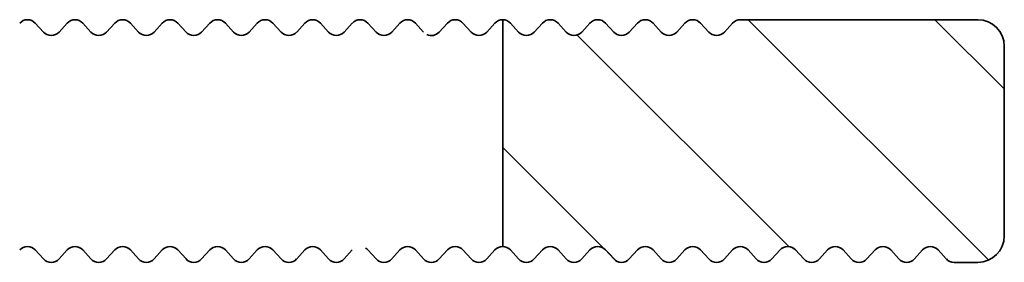
# Model space of a CAD drawing. Units: millimetres. Extents: x -139 to 493, y 62 to 508.
# Drawn here: x 69 to 88, y 418 to 422 of the extents above; entities that cross this region are included whole.
import ezdxf

# ---------------------------------------------------------------- set-up
doc = ezdxf.new("R2010")
doc.units = ezdxf.units.MM
for name, color, linetype, lineweight in [('AM_8', 1, 'Continuous', 25), ('GEO', 4, 'Continuous', 35), ('GEOMETRIE', 7, 'Continuous', 30)]:
    doc.layers.add(name, color=color, linetype=linetype, lineweight=lineweight)

# ---------------------------------------------------------------- blocks, each defined once
blk = doc.blocks.new('FSX 155-50 Aluträger')
at = {"layer": 'AM_8'}
h = blk.add_hatch(dxfattribs=at)
h.set_pattern_fill('_U', color=256, scale=2.5, angle=45, style=0, pattern_type=0)
h.set_pattern_definition([(45, (0, 0), (-1.767767, 1.767767), [])])
edge = h.paths.add_edge_path()
edge.add_arc((1579.617, 67.116), 0.2, 42.3338, 90)
edge.add_line((1579.617, 67.316), (1575.117, 67.316))
edge.add_arc((1575.117, 66.816), 0.5, 90, 180)
edge.add_line((1574.617, 66.816), (1574.617, 63.216))
edge.add_arc((1575.117, 63.216), 0.5, 180, 270)
edge.add_line((1575.117, 62.716), (1575.567, 62.716))
edge.add_arc((1575.567, 62.916), 0.2, 270, 317.6662)
edge.add_line((1575.715, 62.782), (1575.869, 62.951))
edge.add_arc((1576.017, 62.816), 0.2, 42.3338, 137.6662, ccw=False)
edge.add_line((1576.165, 62.951), (1576.319, 62.782))
edge.add_arc((1576.467, 62.916), 0.2, 222.3338, 317.6662)
edge.add_line((1576.615, 62.782), (1576.769, 62.951))
edge.add_arc((1576.917, 62.816), 0.2, 42.3338, 137.6662, ccw=False)
edge.add_line((1577.065, 62.951), (1577.219, 62.782))
edge.add_arc((1577.367, 62.916), 0.2, 222.3338, 317.6662)
edge.add_line((1577.515, 62.782), (1577.669, 62.951))
edge.add_arc((1577.817, 62.816), 0.2, 42.3338, 137.6662, ccw=False)
edge.add_line((1577.965, 62.951), (1578.119, 62.782))
edge.add_arc((1578.267, 62.916), 0.2, 222.3338, 317.6662)
edge.add_line((1578.415, 62.782), (1578.569, 62.951))
edge.add_arc((1578.717, 62.816), 0.2, 42.3338, 137.6662, ccw=False)
edge.add_line((1578.865, 62.951), (1579.019, 62.782))
edge.add_arc((1579.167, 62.916), 0.2, 222.3338, 317.6662)
edge.add_line((1579.315, 62.782), (1579.469, 62.951))
edge.add_arc((1579.617, 62.816), 0.2, 42.3338, 137.6662, ccw=False)
edge.add_line((1579.765, 62.951), (1579.919, 62.782))
edge.add_arc((1580.067, 62.916), 0.2, 222.3338, 269.561)
edge.add_line((1580.065, 62.716), (1580.068, 62.716))
edge.add_arc((1580.067, 62.916), 0.2, 270.4402, 317.6662)
edge.add_line((1580.215, 62.782), (1580.369, 62.951))
edge.add_arc((1580.517, 62.816), 0.2, 42.3338, 137.6662, ccw=False)
edge.add_line((1580.665, 62.951), (1580.819, 62.782))
edge.add_arc((1580.967, 62.916), 0.2, 222.3338, 269.2902)
edge.add_line((1580.964, 62.716), (1580.969, 62.716))
edge.add_arc((1580.967, 62.916), 0.2, 270.711, 317.6662)
edge.add_line((1581.115, 62.782), (1581.269, 62.951))
edge.add_arc((1581.417, 62.816), 0.2, 42.3338, 137.6662, ccw=False)
edge.add_line((1581.565, 62.951), (1581.719, 62.782))
edge.add_arc((1581.867, 62.916), 0.2, 222.3338, 269.0972)
edge.add_line((1581.864, 62.716), (1581.87, 62.716))
edge.add_arc((1581.867, 62.916), 0.2, 270.904, 317.6662)
edge.add_line((1582.015, 62.782), (1582.169, 62.951))
edge.add_arc((1582.317, 62.816), 0.2, 42.3338, 137.6662, ccw=False)
edge.add_line((1582.465, 62.951), (1582.619, 62.782))
edge.add_arc((1582.767, 62.916), 0.2, 222.3338, 268.9387)
edge.add_line((1582.763, 62.717), (1582.77, 62.717))
edge.add_arc((1582.767, 62.916), 0.2, 271.0625, 317.6662)
edge.add_line((1582.915, 62.782), (1583.069, 62.951))
edge.add_arc((1583.217, 62.816), 0.2, 42.3338, 137.6662, ccw=False)
edge.add_line((1583.365, 62.951), (1583.519, 62.782))
edge.add_arc((1583.667, 62.916), 0.2, 222.3338, 268.801)
edge.add_line((1583.663, 62.717), (1583.671, 62.717))
edge.add_arc((1583.667, 62.916), 0.2, 271.2002, 317.6662)
edge.add_line((1583.815, 62.782), (1583.969, 62.951))
edge.add_arc((1584.117, 62.816), 0.2, 90, 137.6662, ccw=False)
edge.add_line((1584.117, 63.016), (1584.117, 67.316))
edge.add_arc((1584.117, 67.116), 0.2, 90, 137.6662)
edge.add_line((1583.969, 67.251), (1583.815, 67.082))
edge.add_arc((1583.667, 67.216), 0.2, 222.3338, 317.6662, ccw=False)
edge.add_line((1583.519, 67.082), (1583.365, 67.251))
edge.add_arc((1583.217, 67.116), 0.2, 42.3338, 137.6662)
edge.add_line((1583.069, 67.251), (1582.915, 67.082))
edge.add_arc((1582.767, 67.216), 0.2, 222.3338, 317.6662, ccw=False)
edge.add_line((1582.619, 67.082), (1582.465, 67.251))
edge.add_arc((1582.317, 67.116), 0.2, 42.3338, 137.6662)
edge.add_line((1582.169, 67.251), (1582.015, 67.082))
edge.add_arc((1581.867, 67.216), 0.2, 222.3338, 317.6662, ccw=False)
edge.add_line((1581.719, 67.082), (1581.565, 67.251))
edge.add_arc((1581.417, 67.116), 0.2, 42.3338, 137.6662)
edge.add_line((1581.269, 67.251), (1581.115, 67.082))
edge.add_arc((1580.967, 67.216), 0.2, 222.3338, 317.6662, ccw=False)
edge.add_line((1580.819, 67.082), (1580.665, 67.251))
edge.add_arc((1580.517, 67.116), 0.2, 42.3338, 137.6662)
edge.add_line((1580.369, 67.251), (1580.215, 67.082))
edge.add_arc((1580.067, 67.216), 0.2, 222.3338, 317.6662, ccw=False)
edge.add_line((1579.919, 67.082), (1579.765, 67.251))
at = {"layer": 'GEO'}
for p, q in [((1579.617, 67.316), (1575.117, 67.316)), ((1579.919, 67.082), (1579.765, 67.251)), ((1580.369, 67.251), (1580.215, 67.082)), ((1580.819, 67.082), (1580.665, 67.251)), ((1581.269, 67.251), (1581.115, 67.082)), ((1581.719, 67.082), (1581.565, 67.251)), ((1582.169, 67.251), (1582.015, 67.082)), ((1582.619, 67.082), (1582.465, 67.251)), ((1583.069, 67.251), (1582.915, 67.082)), ((1583.519, 67.082), (1583.365, 67.251)), ((1583.969, 67.251), (1583.815, 67.082)), ((1584.117, 67.316), (1584.117, 63.016)), ((1584.419, 67.082), (1584.265, 67.251)), ((1584.869, 67.251), (1584.715, 67.082)), ((1585.319, 67.082), (1585.165, 67.251)), ((1585.769, 67.251), (1585.615, 67.082)), ((1586.219, 67.082), (1586.065, 67.251)), ((1586.669, 67.251), (1586.515, 67.082)), ((1587.119, 67.082), (1586.965, 67.251)), ((1587.569, 67.251), (1587.415, 67.082)), ((1588.019, 67.082), (1587.865, 67.251)), ((1588.469, 67.251), (1588.315, 67.082)), ((1588.919, 67.082), (1588.765, 67.251)), ((1589.369, 67.251), (1589.215, 67.082)), ((1589.819, 67.082), (1589.665, 67.251)), ((1590.269, 67.251), (1590.115, 67.082)), ((1590.719, 67.082), (1590.565, 67.251)), ((1591.169, 67.251), (1591.015, 67.082)), ((1591.619, 67.082), (1591.465, 67.251)), ((1592.069, 67.251), (1591.915, 67.082)), ((1592.519, 67.082), (1592.365, 67.251)), ((1592.969, 67.251), (1592.815, 67.082)), ((1574.617, 66.816), (1574.617, 63.216)), ((1575.715, 62.782), (1575.869, 62.951)), ((1576.165, 62.951), (1576.319, 62.782)), ((1576.615, 62.782), (1576.769, 62.951)), ((1577.065, 62.951), (1577.219, 62.782)), ((1577.515, 62.782), (1577.669, 62.951)), ((1577.965, 62.951), (1578.119, 62.782)), ((1578.415, 62.782), (1578.569, 62.951)), ((1578.865, 62.951), (1579.019, 62.782)), ((1579.315, 62.782), (1579.469, 62.951)), ((1579.765, 62.951), (1579.919, 62.782)), ((1580.215, 62.782), (1580.369, 62.951)), ((1580.665, 62.951), (1580.819, 62.782)), ((1581.115, 62.782), (1581.269, 62.951)), ((1581.565, 62.951), (1581.719, 62.782)), ((1582.015, 62.782), (1582.169, 62.951)), ((1582.465, 62.951), (1582.619, 62.782)), ((1582.915, 62.782), (1583.069, 62.951)), ((1583.365, 62.951), (1583.519, 62.782)), ((1583.815, 62.782), (1583.969, 62.951)), ((1584.265, 62.951), (1584.419, 62.782)), ((1584.715, 62.782), (1584.869, 62.951)), ((1585.165, 62.951), (1585.319, 62.782)), ((1585.615, 62.782), (1585.769, 62.951)), ((1586.065, 62.951), (1586.219, 62.782)), ((1586.515, 62.782), (1586.669, 62.951)), ((1586.965, 62.951), (1587.119, 62.782)), ((1587.415, 62.782), (1587.569, 62.951)), ((1587.865, 62.951), (1588.019, 62.782)), ((1588.315, 62.782), (1588.469, 62.951)), ((1588.765, 62.951), (1588.919, 62.782)), ((1589.215, 62.782), (1589.369, 62.951)), ((1589.665, 62.951), (1589.819, 62.782)), ((1590.115, 62.782), (1590.269, 62.951)), ((1590.565, 62.951), (1590.719, 62.782)), ((1591.015, 62.782), (1591.169, 62.951)), ((1591.465, 62.951), (1591.619, 62.782)), ((1591.915, 62.782), (1592.069, 62.951)), ((1592.365, 62.951), (1592.519, 62.782)), ((1592.815, 62.782), (1592.969, 62.951)), ((1575.117, 62.716), (1575.567, 62.716))]:
    blk.add_line(p, q, dxfattribs=at)
for centre, radius, start, end in [((1575.117, 66.816), 0.5, 90, 180), ((1579.617, 67.116), 0.2, 42.3338, 90), ((1580.517, 67.116), 0.2, 42.3338, 137.6662), ((1581.417, 67.116), 0.2, 42.3338, 137.6662), ((1582.317, 67.116), 0.2, 42.3338, 137.6662), ((1583.217, 67.116), 0.2, 42.3338, 137.6662), ((1584.117, 67.116), 0.2, 42.3338, 137.6662), ((1585.017, 67.116), 0.2, 42.3338, 137.6662), ((1585.917, 67.116), 0.2, 42.3338, 137.6662), ((1586.817, 67.116), 0.2, 42.3338, 137.6662), ((1587.717, 67.116), 0.2, 42.3338, 137.6662), ((1588.617, 67.116), 0.2, 42.3338, 137.6662), ((1589.517, 67.116), 0.2, 42.3338, 137.6662), ((1590.417, 67.116), 0.2, 42.3338, 137.6662), ((1591.317, 67.116), 0.2, 42.3338, 137.6662), ((1592.217, 67.116), 0.2, 42.3338, 137.6662), ((1593.117, 67.116), 0.2, 42.3338, 137.6662), ((1580.067, 67.216), 0.2, 222.3338, 317.6662), ((1580.967, 67.216), 0.2, 222.3338, 317.6662), ((1581.867, 67.216), 0.2, 222.3338, 317.6662), ((1582.767, 67.216), 0.2, 222.3338, 317.6662), ((1583.667, 67.216), 0.2, 222.3338, 317.6662), ((1584.567, 67.216), 0.2, 222.3338, 317.6662), ((1585.467, 67.216), 0.2, 222.3338, 296.446), ((1586.367, 67.216), 0.2, 222.3338, 317.6662), ((1587.267, 67.216), 0.2, 222.3338, 317.6662), ((1588.167, 67.216), 0.2, 222.3338, 317.6662), ((1589.067, 67.216), 0.2, 222.3338, 317.6662), ((1589.967, 67.216), 0.2, 222.3338, 317.6662), ((1590.867, 67.216), 0.2, 222.3338, 317.6662), ((1591.767, 67.216), 0.2, 222.3338, 317.6662), ((1592.667, 67.216), 0.2, 222.3338, 317.6662), ((1575.117, 63.216), 0.5, 180, 270), ((1576.017, 62.816), 0.2, 42.3338, 137.6662), ((1576.917, 62.816), 0.2, 42.3338, 137.6662), ((1577.817, 62.816), 0.2, 42.3338, 137.6662), ((1578.717, 62.816), 0.2, 42.3338, 137.6662), ((1579.617, 62.816), 0.2, 42.3338, 137.6662), ((1580.517, 62.816), 0.2, 42.3338, 137.6662), ((1581.417, 62.816), 0.2, 42.3338, 137.6662), ((1582.317, 62.816), 0.2, 42.3338, 137.6662), ((1583.217, 62.816), 0.2, 42.3338, 137.6662), ((1584.117, 62.816), 0.2, 42.3338, 137.6662), ((1585.017, 62.816), 0.2, 42.3338, 137.6662), ((1585.917, 62.816), 0.2, 42.3338, 137.6662), ((1586.817, 62.816), 0.2, 120.7375, 137.6662), ((1587.717, 62.816), 0.2, 42.3338, 137.6662), ((1588.617, 62.816), 0.2, 42.3338, 137.6662), ((1589.517, 62.816), 0.2, 42.3338, 137.6662), ((1590.417, 62.816), 0.2, 42.3338, 137.6662), ((1591.317, 62.816), 0.2, 42.3338, 137.6662), ((1592.217, 62.816), 0.2, 42.3338, 137.6662), ((1593.117, 62.816), 0.2, 42.3338, 137.6662), ((1575.567, 62.916), 0.2, 270, 317.6662), ((1576.467, 62.916), 0.2, 222.3338, 317.6662), ((1577.367, 62.916), 0.2, 222.3338, 317.6662), ((1578.267, 62.916), 0.2, 222.3338, 317.6662), ((1579.167, 62.916), 0.2, 222.3338, 317.6662), ((1580.067, 62.916), 0.2, 222.3338, 317.6662), ((1580.967, 62.916), 0.2, 222.3338, 317.6662), ((1581.867, 62.916), 0.2, 222.3338, 317.6662), ((1582.767, 62.916), 0.2, 222.3338, 317.6662), ((1583.667, 62.916), 0.2, 222.3338, 317.6662), ((1584.567, 62.916), 0.2, 222.3338, 317.6662), ((1585.467, 62.916), 0.2, 222.3338, 317.6662), ((1586.367, 62.916), 0.2, 222.3338, 317.6662), ((1587.267, 62.916), 0.2, 222.3338, 317.6662), ((1588.167, 62.916), 0.2, 222.3338, 317.6662), ((1589.067, 62.916), 0.2, 222.3338, 317.6662), ((1589.967, 62.916), 0.2, 222.3338, 317.6662), ((1590.867, 62.916), 0.2, 222.3338, 317.6662), ((1591.767, 62.916), 0.2, 222.3338, 317.6662), ((1592.667, 62.916), 0.2, 222.3338, 317.6662)]:
    blk.add_arc(centre, radius, start, end, dxfattribs=at)
blk = doc.blocks.new('MIGUA FSX 105-50')
at = {"layer": 'GEOMETRIE', "xscale": -1}
blk.add_blockref('FSX 155-50 Aluträger', (1662.617, 355.114), dxfattribs=at)

msp = doc.modelspace()

# ---------------------------------------------------------------- block references
at = {"layer": 'GEO'}
msp.add_blockref('MIGUA FSX 105-50', (0, 0), dxfattribs=at)

doc.saveas('drawing.dxf')
